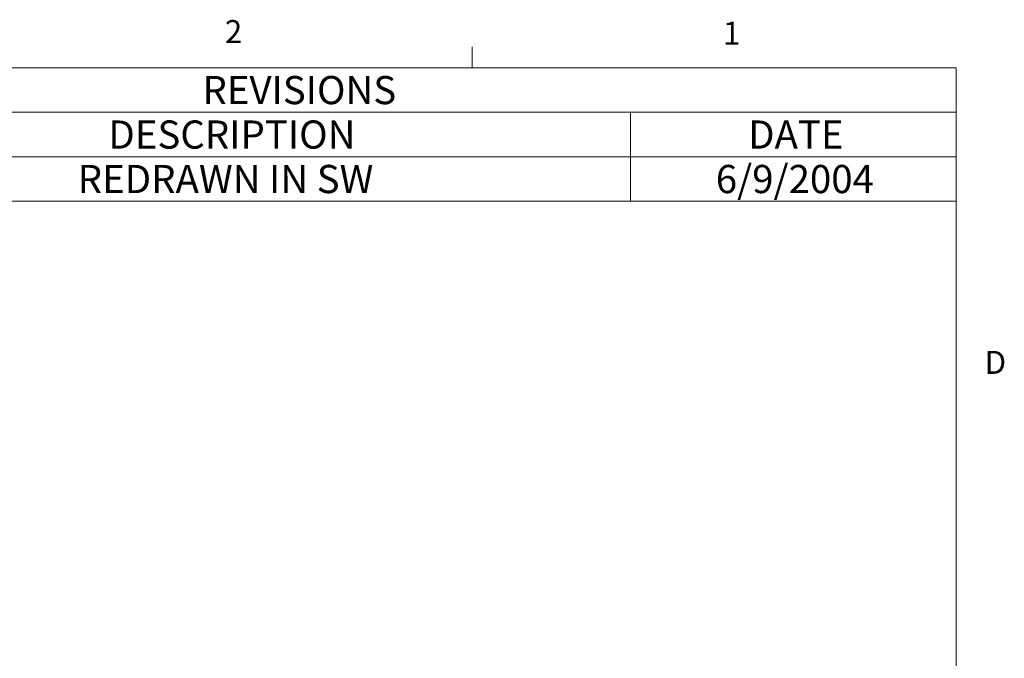
# Model space of a CAD drawing. Units: inches. Extents: x 0.4 to 16.6, y 0.2 to 10.8.
# Drawn here: x 12.6 to 16.6, y 8.2 to 10.8 of the extents above; entities that cross this region are included whole.
import ezdxf

# ---------------------------------------------------------------- set-up
doc = ezdxf.new("R2010")
doc.units = ezdxf.units.IN
doc.header["$MEASUREMENT"] = 0
doc.styles.add('SLDTEXTSTYLE0', font='TXT', dxfattribs={"width": 0.75})

# ---------------------------------------------------------------- blocks, each defined once
blk = doc.blocks.new('SW_TABLEANNOTATION_0')
at = {"color": 0, "linetype": 'Continuous', "lineweight": 0}
for p, q in [((5.4038, 0), (0, 0)), ((5.4038, -0.5428), (5.4038, 0)), ((0, -0.1809), (5.4038, -0.1809)), ((4.0783, -0.1809), (4.0783, -0.3618)), ((0, -0.3618), (5.4038, -0.3618)), ((4.0783, -0.3618), (4.0783, -0.5428)), ((0, -0.5428), (5.4038, -0.5428))]:
    blk.add_line(p, q, dxfattribs=at)
at = {"color": 0, "linetype": 'Continuous', "lineweight": 0, "attachment_point": 1, "style": 'SLDTEXTSTYLE0'}
for s, insert, char_height in [('REVISIONS', (2.3376, -0.0332), 0.11458), ('DESCRIPTION', (1.9549, -0.2141), 0.114583), ('DATE', (4.5574, -0.2141), 0.11458), ('REDRAWN IN SW', (1.8301, -0.395), 0.114583), ('6/9/2004', (4.4259, -0.395), 0.11458)]:
    blk.add_mtext(s, dxfattribs=dict(at, insert=insert, char_height=char_height))

msp = doc.modelspace()

# ---------------------------------------------------------------- linework, layer by layer
at = {"color": 7, "linetype": 'Continuous', "lineweight": 0}
for p, q in [((14.4073, 10.6421), (14.4073, 10.7269)), ((0.6263, 10.6421), (16.3763, 10.6421)), ((16.3763, 0.3921), (16.3763, 10.6421))]:
    msp.add_line(p, q, dxfattribs=at)

# ---------------------------------------------------------------- block references
msp.add_blockref('SW_TABLEANNOTATION_0', (10.9724, 10.6421), dxfattribs=at)

# ---------------------------------------------------------------- texts
at = {"color": 7, "linetype": 'Continuous', "lineweight": 0, "char_height": 0.0937, "attachment_point": 1, "style": 'SLDTEXTSTYLE0'}
for s, insert in [('2', (13.401, 10.8362)), ('1', (15.4274, 10.8301)), ('D', (16.4913, 9.491))]:
    msp.add_mtext(s, dxfattribs=dict(at, insert=insert))

doc.saveas('drawing.dxf')
